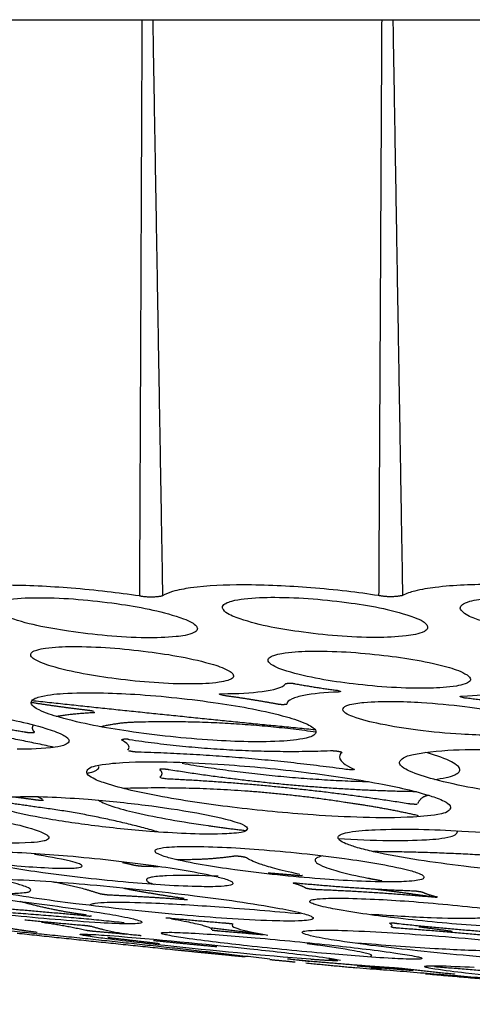
# Model space of a CAD drawing. Units: millimetres. Extents: x 0 to 1375, y 0 to 1365.
# Drawn here: x 971 to 995, y 852 to 904 of the extents above; entities that cross this region are included whole.
import ezdxf

# ---------------------------------------------------------------- set-up
doc = ezdxf.new("R2010")
doc.units = ezdxf.units.MM
doc.header["$MEASUREMENT"] = 0
doc.layers.add('Predefinito', color=7, linetype='Continuous')

msp = doc.modelspace()

# ---------------------------------------------------------------- linework, layer by layer
at = {"layer": 'Predefinito'}
for points, weights in [([(965.987, 904.08), (971.878, 904.079), (977.769, 904.079)], [1, 0.999999999244, 1]), ([(977.769, 904.079), (978.057, 904.079), (978.344, 904.079)], [1, 0.999999999453, 1]), ([(978.344, 904.079), (984.446, 904.079), (990.547, 904.079)], [1, 0.999999999368, 1]), ([(990.55, 904.079), (990.846, 904.079), (991.143, 904.079)], [1, 0.999999999532, 1]), ([(991.143, 904.079), (997.742, 904.078), (1004.342, 904.078)], [1, 0.99999999945, 1]), ([(978.868, 873.401), (978.252, 873.271), (977.636, 873.399)], [1, 0.978970007751, 1]), ([(991.658, 873.421), (991.022, 873.294), (990.385, 873.419)], [1, 0.980876573897, 1]), ([(985.432, 868.732), (985.695, 868.791), (985.956, 868.722)], [1, 0.971781831745, 1]), ([(985.956, 868.722), (987.018, 868.529), (988.089, 868.39)], [1, 0.999659556465, 1]), ([(984.961, 867.646), (983.567, 867.902), (982.162, 868.092)], [1, 0.999731644649, 1]), ([(974.942, 867.301), (973.398, 867.484), (971.863, 867.725)], [1, 0.999826179332, 1]), ([(987.01, 866.27), (979.449, 867.001), (971.898, 867.819)], [1, 0.999983126698, 1]), ([(985.483, 867.627), (985.22, 867.586), (984.961, 867.646)], [1, 0.981520065403, 1]), ([(997.563, 867.61), (996.296, 867.817), (995.021, 867.961)], [1, 0.999700833089, 1]), ([(973.088, 865.34), (966.202, 866.879), (959.148, 867.035)], [1, 0.995113696338, 1]), ([(973.207, 866.997), (974.184, 867.157), (975.174, 867.196)], [1, 0.998128119488, 1]), ([(975.191, 867.254), (975.069, 867.288), (974.942, 867.301)], [1, 0.996471799529, 1]), ([(975.174, 867.196), (975.223, 867.191), (975.265, 867.217)], [1, 0.943244567437, 1]), ([(967.466, 866.769), (969.515, 866.507), (971.551, 866.159)], [1, 0.999779362507, 1]), ([(977.353, 866.674), (976.461, 866.644), (975.593, 866.435)], [1, 0.994882297753, 1]), ([(987.046, 866.15), (982.221, 866.818), (977.353, 866.674)], [1, 0.996517685949, 1]), ([(971.551, 866.159), (971.789, 866.11), (972.032, 866.13)], [1, 0.989714784295, 1]), ([(976.683, 865.743), (976.89, 865.842), (977.103, 865.756)], [1, 0.916307866249, 1]), ([(977.103, 865.756), (982.431, 864.971), (987.813, 865.164)], [1, 0.995859745157, 1]), ([(977.556, 865.086), (977.306, 865.093), (977.064, 865.152)], [1, 0.994282534456, 1]), ([(988.63, 864.168), (983.117, 864.921), (977.556, 865.086)], [1, 0.998598660602, 1]), ([(987.813, 865.164), (988.129, 865.177), (988.431, 865.085)], [1, 0.986145003071, 1]), ([(979.92, 864.491), (984.846, 863.652), (989.841, 863.517)], [1, 0.997497905985, 1]), ([(979.212, 864.145), (978.973, 864.192), (978.731, 864.172)], [1, 0.990797241294, 1]), ([(992.405, 862.975), (985.766, 863.087), (979.212, 864.145)], [1, 0.99744352016, 1]), ([(979.234, 863.666), (985.627, 863.359), (991.949, 862.357)], [1, 0.998507119185, 1]), ([(988.577, 862.412), (982.714, 863.322), (976.784, 863.152)], [1, 0.995836954407, 1]), ([(972.161, 862.158), (970.945, 862.341), (969.724, 862.496)], [1, 0.999930790556, 1]), ([(970.944, 862.711), (971.517, 862.636), (972.09, 862.557)], [1, 0.999993190548, 1]), ([(972.09, 862.557), (972.308, 862.519), (972.529, 862.537)], [1, 0.991932732818, 1]), ([(972.462, 862.583), (972.318, 862.644), (972.18, 862.718)], [1, 0.998976809936, 1]), ([(992.509, 861.703), (990.557, 862.137), (988.577, 862.412)], [1, 0.999185996417, 1]), ([(991.949, 862.357), (992.191, 862.316), (992.438, 862.325)], [1, 0.994775989112, 1]), ([(992.483, 862.344), (992.616, 862.753), (993.044, 862.793)], [1, 0.834948964015, 1]), ([(978.662, 860.83), (975.462, 861.741), (972.161, 862.158)], [1, 0.997123078748, 1]), ([(981.293, 861.174), (982.311, 861.028), (983.333, 860.911)], [1, 0.999899296158, 1]), ([(1006.144, 858.508), (998.172, 859.744), (990.104, 859.79)], [1, 0.99726038255, 1]), ([(976.728, 859.216), (977.03, 859.153), (977.329, 859.08)], [1, 0.999855623901, 1]), ([(982.653, 859.538), (981.13, 859.324), (979.593, 859.363)], [1, 0.996577133234, 1]), ([(983.335, 859.466), (983, 859.558), (982.653, 859.538)], [1, 0.98686523965, 1]), ([(977.329, 859.08), (977.604, 859.024), (977.885, 859.017)], [1, 0.996211359226, 1]), ([(977.885, 859.017), (978.267, 859.009), (978.65, 858.997)], [1, 0.999984739435, 1]), ([(984.501, 858.66), (985.262, 858.6), (986.022, 858.534)], [1, 0.999990810424, 1]), ([(973.025, 858.184), (974.29, 857.965), (975.507, 857.557)], [1, 0.997122682095, 1]), ([(986.022, 858.534), (986.176, 858.509), (986.331, 858.53)], [1, 0.989425442176, 1]), ([(986.163, 858.109), (989.147, 857.823), (992.142, 857.71)], [1, 0.999575164156, 1]), ([(989.803, 858.381), (990.178, 858.308), (990.555, 858.241)], [1, 0.99995596103, 1]), ([(980.026, 857.29), (978.421, 857.517), (976.829, 857.819)], [1, 0.999730245995, 1]), ([(986.528, 857.833), (986.208, 858.014), (985.851, 858.101)], [1, 0.990490104253, 1]), ([(987.087, 857.762), (986.804, 857.77), (986.528, 857.833)], [1, 0.995329476288, 1]), ([(993.195, 857.367), (990.146, 857.638), (987.087, 857.762)], [1, 0.999709720304, 1]), ([(993.202, 857.378), (991.7, 857.605), (990.191, 857.782)], [1, 0.999866328892, 1]), ([(992.142, 857.71), (992.417, 857.701), (992.687, 857.644)], [1, 0.996176511121, 1]), ([(992.687, 857.644), (993.081, 857.483), (993.494, 857.379)], [1, 0.997435095219, 1]), ([(974.816, 856.414), (973.021, 856.643), (971.279, 857.132)], [1, 0.997297162045, 1]), ([(975.507, 857.557), (975.794, 857.5), (976.086, 857.486)], [1, 0.997235217565, 1]), ([(976.086, 857.486), (978.054, 857.391), (980.021, 857.249)], [1, 0.999930216365, 1]), ([(980.021, 857.249), (980.113, 857.24), (980.205, 857.244)], [1, 0.997546967124, 1]), ([(976.822, 855.999), (972.525, 856.45), (968.21, 856.686)], [1, 0.999685298652, 1]), ([(968.678, 856.908), (971.747, 856.671), (974.811, 856.379)], [1, 0.999959862973, 1]), ([(966.042, 856.013), (975.328, 855.174), (984.587, 854.079)], [1, 0.999904836711, 1]), ([(971.808, 856.135), (973.19, 855.998), (974.574, 855.876)], [1, 0.999984706771, 1]), ([(974.784, 855.593), (973.609, 855.861), (972.415, 856.018)], [1, 0.998892030482, 1]), ([(974.811, 856.379), (974.943, 856.35), (975.078, 856.368)], [1, 0.984692031917, 1]), ([(979.047, 856.257), (979.2, 856.269), (979.351, 856.244)], [1, 0.992243883037, 1]), ([(979.353, 856.244), (980.783, 856.108), (982.214, 855.991)], [1, 0.999975663285, 1]), ([(970.738, 855.711), (971.464, 855.593), (972.193, 855.501)], [1, 0.999845917592, 1]), ([(974.574, 855.876), (974.829, 855.863), (975.08, 855.813)], [1, 0.99730129652, 1]), ([(975.32, 855.53), (975.051, 855.55), (974.784, 855.593)], [1, 0.999180077556, 1]), ([(975.08, 855.813), (976.338, 855.436), (977.648, 855.337)], [1, 0.994174273684, 1]), ([(976.957, 855.385), (976.139, 855.459), (975.32, 855.53)], [1, 0.999997652461, 1]), ([(981.471, 855.734), (982.645, 855.59), (983.821, 855.461)], [1, 0.999980185006, 1]), ([(981.942, 855.55), (981.731, 855.567), (981.521, 855.598)], [1, 0.999469770467, 1]), ([(984.229, 855.349), (983.086, 855.454), (981.942, 855.55)], [1, 0.999993046954, 1]), ([(982.214, 855.991), (982.427, 855.974), (982.639, 855.941)], [1, 0.999271764033, 1]), ([(990.96, 855.979), (991.174, 856.012), (991.384, 855.964)], [1, 0.982112011956, 1]), ([(991.49, 855.707), (991.292, 855.722), (991.095, 855.751)], [1, 0.999303901155, 1]), ([(991.384, 855.964), (994.479, 855.634), (997.584, 855.428)], [1, 0.999797653274, 1]), ([(998, 855.149), (994.748, 855.467), (991.49, 855.707)], [1, 0.999927464952, 1]), ([(994.295, 855.538), (993.415, 855.663), (992.534, 855.775)], [1, 0.999970554894, 1]), ([(979.531, 854.551), (975.325, 854.979), (971.121, 855.432)], [1, 0.999995421057, 1]), ([(975.035, 855.309), (974.865, 855.328), (974.695, 855.347)], [1, 0.99999998208, 1]), ([(977.786, 854.991), (976.871, 855.099), (975.955, 855.204)], [1, 0.999998425451, 1]), ([(977.648, 855.337), (977.688, 855.332), (977.727, 855.324)], [1, 0.999195446463, 1]), ([(978.703, 854.882), (978.244, 854.937), (977.786, 854.991)], [1, 0.999999288742, 1]), ([(978.378, 855.063), (980.066, 854.891), (981.755, 854.735)], [1, 0.999987397833, 1]), ([(982.463, 854.259), (980.997, 854.402), (979.531, 854.551)], [1, 0.999997674388, 1]), ([(987.164, 854.809), (986.87, 854.85), (986.576, 854.89)], [1, 0.999995990361, 1]), ([(981.315, 854.427), (981.4, 854.421), (981.485, 854.414)], [1, 0.999998707415, 1]), ([(983.264, 854.182), (982.864, 854.22), (982.463, 854.259)], [1, 0.999999100619, 1]), ([(984.584, 854.048), (985.256, 853.982), (985.928, 853.918)], [1, 0.999999868507, 1]), ([(985.538, 854.071), (985.643, 854.09), (985.743, 854.057)], [1, 0.970876690648, 1]), ([(985.747, 854.057), (988.47, 853.8), (991.199, 853.613)], [1, 0.999916281927, 1]), ([(986.709, 853.939), (986.386, 853.976), (986.063, 854.012)], [1, 0.999999737404, 1]), ([(988.218, 853.975), (987.489, 853.993), (986.763, 854.055)], [1, 0.99953889027, 1]), ([(988.043, 854.034), (987.884, 854.043), (987.725, 854.052)], [1, 0.999997875833, 1]), ([(986.513, 853.861), (987.855, 853.732), (989.198, 853.606)], [1, 0.999999475418, 1]), ([(989.199, 853.613), (1000.69, 852.723), (1012.166, 851.66)], [1, 0.999971672121, 1]), ([(992.218, 853.453), (990.733, 853.576), (989.248, 853.697)], [1, 0.999999762464, 1]), ([(989.995, 853.615), (990.263, 853.587), (990.53, 853.559)], [1, 0.999999481524, 1]), ([(991.199, 853.613), (991.487, 853.592), (991.775, 853.56)], [1, 0.999805663014, 1]), ([(991.775, 853.56), (993.049, 853.416), (994.325, 853.286)], [1, 0.99998240102, 1]), ([(1006.804, 852.424), (1000.092, 853.119), (993.366, 853.652)], [1, 0.99992781949, 1]), ([(1008.193, 851.964), (1000.539, 852.595), (992.889, 853.269)], [1, 0.999995841783, 1]), ([(993.663, 853.253), (993.699, 853.249), (993.735, 853.246)], [1, 0.999999998043, 1]), ([(994.325, 853.286), (994.38, 853.28), (994.435, 853.274)], [1, 0.999925405561, 1]), ([(994.428, 853.181), (994.623, 853.163), (994.817, 853.145)], [1, 0.999999917114, 1])]:
    msp.add_rational_spline(points, weights, degree=2, dxfattribs=at)
for points, degree in [([(977.769, 904.079), (977.702, 888.739), (977.636, 873.399)], 2), ([(978.344, 904.079), (978.606, 888.74), (978.868, 873.401)], 2), ([(990.547, 904.079), (990.466, 888.749), (990.385, 873.419)], 2), ([(991.143, 904.079), (991.401, 888.75), (991.658, 873.421)], 2), ([(985.851, 858.101), (985.742, 858.133), (985.953, 858.129), (986.163, 858.109)], 3), ([(971.55, 856.148), (971.515, 856.158), (971.621, 856.153), (971.808, 856.135)], 3), ([(991.033, 855.771), (991.134, 855.822), (991.137, 855.887), (990.96, 855.979)], 3)]:
    msp.add_open_spline(points, degree=degree, dxfattribs=at)
for points, knots in [([(977.636, 873.399), (977.062, 873.484), (975.855, 873.644), (973.466, 873.876), (970.762, 874.011), (968.396, 873.923), (967.068, 873.678), (966.641, 873.494), (966.517, 873.381)], [0, 0, 0, 0, 1.738462, 3.653882, 7.198431, 9.859072, 10.741098, 11.238799, 11.238799, 11.238799, 11.238799]), ([(990.385, 873.419), (989.818, 873.505), (988.617, 873.666), (986.21, 873.898), (983.43, 874.033), (980.96, 873.94), (979.52, 873.693), (979.03, 873.51), (978.868, 873.401)], [0, 0, 0, 0, 1.719395, 3.636883, 7.252236, 10.064109, 11.04069, 11.623584, 11.623584, 11.623584, 11.623584]), ([(1004.116, 873.347), (1003.523, 873.447), (1002.259, 873.632), (999.713, 873.899), (996.732, 874.057), (994.051, 873.966), (992.439, 873.717), (991.863, 873.532), (991.658, 873.421)], [0, 0, 0, 0, 1.803372, 3.832085, 7.676151, 10.754497, 11.867382, 12.56166, 12.56166, 12.56166, 12.56166]), ([(969.969, 873.029), (970.271, 873.164), (971.145, 873.296), (973.402, 873.34), (976.45, 873.045), (979.08, 872.545), (980.387, 872.029), (980.663, 871.835), (980.773, 871.59), (980.602, 871.473), (980.544, 871.448)], [0, 0, 0, 0, 0.983632, 2.639756, 6.756654, 10.168627, 10.64074, 10.963558, 11.158415, 11.398115, 11.398115, 11.398115, 11.398115]), ([(982.232, 873.004), (982.335, 873.061), (982.66, 873.17), (983.532, 873.305), (985.67, 873.373), (988.724, 873.113), (991.377, 872.62), (992.693, 872.099), (992.947, 871.893), (993.039, 871.662), (992.883, 871.543), (992.82, 871.512)], [0, 0, 0, 0, 0.351916, 1.019558, 2.649417, 6.746754, 10.215414, 10.714792, 10.976817, 11.169584, 11.415315, 11.415315, 11.415315, 11.415315]), ([(994.906, 872.978), (995.195, 873.129), (996.033, 873.295), (998.279, 873.405), (1000.843, 873.228), (1003.348, 872.82), (1004.615, 872.493), (1005.328, 872.189), (1005.617, 871.998), (1005.727, 871.741), (1005.568, 871.613), (1005.506, 871.58)], [0, 0, 0, 0, 0.973647, 2.538487, 6.749296, 8.65358, 10.158969, 10.658581, 10.979005, 11.18317, 11.43361, 11.43361, 11.43361, 11.43361]), ([(980.544, 871.448), (980.242, 871.315), (979.385, 871.187), (977.135, 871.138), (974.091, 871.435), (971.441, 871.933), (970.124, 872.451), (969.852, 872.656), (969.739, 872.892), (969.914, 873.005), (969.969, 873.029)], [0, 0, 0, 0, 0.980157, 2.593384, 6.732262, 10.155706, 10.652278, 10.964385, 11.157478, 11.391545, 11.391545, 11.391545, 11.391545]), ([(992.82, 871.512), (992.515, 871.367), (991.653, 871.222), (989.406, 871.145), (986.353, 871.407), (983.607, 871.913), (982.214, 872.476), (982, 872.857), (982.194, 872.981), (982.232, 873.004)], [0, 0, 0, 0, 1.006918, 2.602804, 6.746185, 10.166288, 10.988287, 11.180851, 11.405961, 11.405961, 11.405961, 11.405961]), ([(1005.506, 871.58), (1005.228, 871.436), (1004.4, 871.27), (1002.158, 871.155), (999.595, 871.336), (997.083, 871.735), (995.727, 872.099), (994.924, 872.422), (994.675, 872.798), (994.854, 872.955), (994.906, 872.978)], [0, 0, 0, 0, 0.934308, 2.516492, 6.724805, 8.629778, 10.131726, 10.952194, 11.174655, 11.41799, 11.41799, 11.41799, 11.41799]), ([(971.893, 870.389), (971.97, 870.458), (972.215, 870.55), (972.941, 870.681), (974.931, 870.752), (977.938, 870.507), (980.763, 870.032), (982.278, 869.523), (982.659, 869.236), (982.651, 869.066), (982.592, 869.031)], [0, 0, 0, 0, 0.305189, 0.778295, 2.21065, 6.26124, 9.824772, 10.786146, 11.037891, 11.217091, 11.217091, 11.217091, 11.217091]), ([(982.592, 869.031), (982.522, 868.967), (982.29, 868.875), (981.572, 868.742), (979.574, 868.667), (976.565, 868.913), (973.736, 869.385), (972.225, 869.89), (971.833, 870.177), (971.835, 870.35), (971.893, 870.389)], [0, 0, 0, 0, 0.279195, 0.742828, 2.186284, 6.262996, 9.792996, 10.773818, 11.026212, 11.213325, 11.213325, 11.213325, 11.213325]), ([(984.543, 870.099), (984.614, 870.169), (984.842, 870.266), (985.546, 870.412), (987.515, 870.521), (990.516, 870.31), (993.355, 869.86), (994.888, 869.358), (995.285, 869.059), (995.282, 868.887), (995.224, 868.847)], [0, 0, 0, 0, 0.292036, 0.735976, 2.153886, 6.192093, 9.750179, 10.762201, 11.013084, 11.200887, 11.200887, 11.200887, 11.200887]), ([(995.224, 868.847), (995.16, 868.782), (994.93, 868.681), (994.224, 868.535), (992.224, 868.429), (989.187, 868.641), (986.345, 869.1), (984.834, 869.61), (984.479, 869.898), (984.49, 870.062), (984.543, 870.099)], [0, 0, 0, 0, 0.26753, 0.746944, 2.157042, 6.260253, 9.871062, 10.776871, 11.022486, 11.199065, 11.199065, 11.199065, 11.199065]), ([(982.044, 868.196), (982.868, 868.2), (983.587, 868.236), (984.762, 868.394), (985.279, 868.509), (985.432, 868.732)], [0, 0, 0, 0, 0.504708, 0.504708, 1, 1, 1, 1]), ([(994.851, 868.071), (995.589, 868.098), (996.24, 868.155), (997.005, 868.32), (997.232, 868.386), (997.556, 868.564), (997.683, 868.666), (997.586, 868.847)], [0, 0, 0, 0, 0.500507, 0.500507, 0.750086, 0.750086, 1, 1, 1, 1]), ([(985.334, 865.676), (984.071, 865.603), (981.294, 865.68), (977.291, 866.109), (974.195, 866.67), (972.519, 867.197), (972.028, 867.473), (971.821, 867.675), (971.952, 867.921), (972.576, 868.117), (973.122, 868.181), (973.577, 868.209)], [0, 0, 0, 0, 3.793451, 8.325262, 12.067723, 13.229445, 13.568214, 13.78021, 13.98939, 14.326356, 15.677861, 15.677861, 15.677861, 15.677861]), ([(973.577, 868.209), (974.848, 868.28), (977.614, 868.205), (981.594, 867.778), (984.668, 867.225), (986.351, 866.701), (986.863, 866.425), (987.08, 866.231), (986.977, 865.975), (986.345, 865.763), (985.797, 865.707), (985.334, 865.676)], [0, 0, 0, 0, 3.818241, 8.290847, 11.998694, 13.185344, 13.550389, 13.767531, 13.960506, 14.304365, 15.672453, 15.672453, 15.672453, 15.672453]), ([(982.162, 868.092), (982.098, 868.101), (981.976, 868.123), (981.889, 868.162), (981.89, 868.175), (981.932, 868.192), (981.982, 868.196), (982.044, 868.196)], [0, 0, 0, 0, 0.353211, 0.353211, 0.576869, 0.576869, 1, 1, 1, 1]), ([(988.244, 868.284), (987.518, 868.256), (986.886, 868.198), (986.145, 868.051), (985.93, 867.993), (985.608, 867.845), (985.494, 867.758), (985.493, 867.638)], [0, 0, 0, 0, 0.500262, 0.500262, 0.750051, 0.750051, 1, 1, 1, 1]), ([(988.089, 868.39), (988.127, 868.385), (988.214, 868.373), (988.344, 868.337), (988.372, 868.313), (988.34, 868.292), (988.297, 868.286), (988.244, 868.284)], [0, 0, 0, 0, 0.280213, 0.280213, 0.552945, 0.552945, 1, 1, 1, 1]), ([(995.021, 867.961), (994.973, 867.967), (994.931, 867.97), (994.757, 868.009), (994.712, 868.04), (994.744, 868.063), (994.792, 868.068), (994.851, 868.071)], [0, 0, 0, 0, 0.253634, 0.253634, 0.520188, 0.520188, 1, 1, 1, 1]), ([(961.524, 867.823), (962.83, 867.805), (965.486, 867.638), (969.201, 867.14), (971.917, 866.606), (973.354, 866.121), (973.77, 865.886), (973.949, 865.656), (973.63, 865.415), (972.68, 865.275), (971.796, 865.231), (971.121, 865.246)], [0, 0, 0, 0, 3.919345, 7.975441, 11.241205, 12.214502, 12.508201, 12.685776, 12.963072, 13.55854, 15.59084, 15.59084, 15.59084, 15.59084]), ([(994.786, 866.037), (994.015, 866.085), (992.567, 866.219), (990.637, 866.523), (989.335, 866.837), (988.674, 867.113), (988.437, 867.308), (988.538, 867.513), (988.943, 867.663), (990.326, 867.835), (991.651, 867.786), (992.672, 867.73)], [0, 0, 0, 0, 2.319366, 4.347403, 5.879687, 6.299799, 6.537521, 6.680027, 6.924374, 7.7945, 10.870428, 10.870428, 10.870428, 10.870428]), ([(992.672, 867.73), (993.444, 867.682), (994.898, 867.546), (996.813, 867.246), (998.113, 866.928), (998.77, 866.661), (999.022, 866.457), (998.915, 866.255), (998.519, 866.107), (997.137, 865.931), (995.812, 865.98), (994.786, 866.037)], [0, 0, 0, 0, 2.323134, 4.368009, 5.831724, 6.303087, 6.535561, 6.683407, 6.918485, 7.774126, 10.866415, 10.866415, 10.866415, 10.866415]), ([(977.022, 865.191), (977.079, 865.252), (977.103, 865.321), (977.029, 865.495), (976.943, 865.596), (976.683, 865.743)], [0.0155492, 0.0155492, 0.0155492, 0.0155492, 0.4999525, 0.4999525, 1, 1, 1, 1]), ([(988.435, 865.068), (988.319, 864.974), (988.258, 864.867), (988.379, 864.596), (988.509, 864.437), (989.068, 864.185)], [0, 0, 0, 0, 0.507468, 0.507468, 1, 1, 1, 1]), ([(1007.943, 862.208), (1006.291, 862.158), (1002.806, 862.254), (997.917, 862.741), (994.25, 863.35), (992.292, 863.935), (991.692, 864.238), (991.427, 864.517), (991.715, 864.848), (992.836, 865.102), (993.859, 865.188), (994.682, 865.211)], [0, 0, 0, 0, 4.957271, 10.450921, 14.731083, 16.104058, 16.549433, 16.778164, 17.091432, 17.726754, 20.188275, 20.188275, 20.188275, 20.188275]), ([(993.358, 863.629), (993.561, 863.656), (993.942, 863.711), (994.37, 863.837), (994.686, 863.986), (994.729, 864.242), (994.496, 864.45), (993.904, 864.77), (993.311, 864.944), (992.878, 865.072)], [0, 0, 0, 0, 0.62595, 1.110479, 1.400916, 1.578887, 1.832208, 2.26567, 3.635866, 3.635866, 3.635866, 3.635866]), ([(994.682, 865.211), (996.345, 865.26), (999.803, 865.166), (1004.71, 864.676), (1008.377, 864.073), (1010.359, 863.477), (1010.946, 863.173), (1011.212, 862.883), (1010.876, 862.566), (1009.774, 862.313), (1008.748, 862.231), (1007.943, 862.208)], [0, 0, 0, 0, 4.990913, 10.366034, 14.787396, 16.132947, 16.5459, 16.798945, 17.124856, 17.77472, 20.194702, 20.194702, 20.194702, 20.194702]), ([(986.887, 861.741), (985.449, 861.84), (982.672, 862.108), (978.982, 862.646), (976.458, 863.197), (975.198, 863.641), (974.756, 863.952), (974.946, 864.271), (975.646, 864.448), (978.047, 864.662), (980.36, 864.535), (982.15, 864.426)], [0, 0, 0, 0, 4.332242, 8.342326, 11.221582, 12.023021, 12.418257, 12.63398, 13.035031, 14.508872, 19.9109, 19.9109, 19.9109, 19.9109]), ([(982.15, 864.426), (983.608, 864.325), (986.377, 864.056), (990.07, 863.517), (992.58, 862.968), (993.853, 862.52), (994.29, 862.206), (994.087, 861.888), (993.372, 861.714), (990.964, 861.508), (988.66, 861.632), (986.887, 861.741)], [0, 0, 0, 0, 4.39383, 8.319857, 11.230543, 12.033645, 12.441686, 12.643499, 13.07491, 14.579828, 19.930749, 19.930749, 19.930749, 19.930749]), ([(974.834, 863.957), (974.894, 863.969), (974.951, 863.982), (975.293, 864.071), (975.497, 864.169), (975.467, 864.325)], [0.86473941, 0.86473941, 0.86473941, 0.86473941, 0.87626517, 0.87626517, 0.93900274, 0.93900274, 0.93900274, 0.93900274]), ([(989.068, 864.185), (989.125, 864.159), (989.086, 864.158), (989.041, 864.148), (989.009, 864.146), (988.894, 864.144), (988.786, 864.147), (988.63, 864.168)], [0, 0, 0, 0, 0.261345, 0.261345, 0.521498, 0.521498, 1, 1, 1, 1]), ([(978.729, 863.76), (978.724, 863.755), (978.714, 863.752), (978.793, 863.722), (978.942, 863.693), (979.097, 863.674), (979.172, 863.669), (979.234, 863.666)], [0, 0, 0, 0, 0.263481, 0.263481, 0.528014, 0.528014, 1, 1, 1, 1]), ([(964.781, 862.314), (965.832, 862.178), (967.792, 861.892), (970.296, 861.435), (971.899, 861.038), (972.634, 860.748), (972.856, 860.549), (972.717, 860.396), (972.388, 860.313), (971.254, 860.207), (967.581, 860.289), (964.161, 860.638), (961.586, 860.964)], [0, 0, 0, 0, 3.181525, 5.933011, 7.650998, 8.108977, 8.327788, 8.447179, 8.63752, 9.339649, 11.860674, 19.646599, 19.646599, 19.646599, 19.646599]), ([(978.198, 860.865), (977.154, 860.949), (975.187, 861.149), (972.574, 861.539), (970.831, 861.9), (969.973, 862.191), (969.742, 862.331), (969.669, 862.465), (969.845, 862.582), (970.308, 862.683), (972.022, 862.771), (973.623, 862.672), (974.901, 862.576)], [0, 0, 0, 0, 3.144082, 5.928145, 7.925154, 8.47976, 8.637377, 8.731529, 8.884374, 9.197265, 10.167897, 14.011204, 14.011204, 14.011204, 14.011204]), ([(974.901, 862.576), (975.917, 862.496), (977.858, 862.295), (980.466, 861.915), (982.245, 861.544), (983.14, 861.252), (983.443, 861.051), (983.295, 860.856), (982.808, 860.764), (981.106, 860.664), (979.474, 860.772), (978.198, 860.865)], [0, 0, 0, 0, 3.063475, 5.83763, 7.928096, 8.471277, 8.720442, 8.867826, 9.145786, 10.161247, 14.010846, 14.010846, 14.010846, 14.010846]), ([(975.455, 862.53), (975.673, 862.388), (976.328, 862.14), (977.609, 861.808), (979.325, 861.474), (980.616, 861.27), (981.293, 861.174)], [0, 0, 0, 0, 0.777305, 2.09241, 3.968152, 6.017357, 6.017357, 6.017357, 6.017357]), ([(990.104, 859.785), (989.826, 859.856), (989.315, 859.958), (988.723, 860.182), (988.317, 860.332), (988.17, 860.602), (988.474, 860.758), (989.129, 860.895), (991.278, 861.037), (995.231, 860.909), (1000.312, 860.467), (1003.835, 859.947), (1005.404, 859.608)], [0, 0, 0, 0, 0.874445, 1.526725, 1.933394, 2.12859, 2.361562, 2.792839, 4.177394, 8.792423, 14.658858, 19.47066, 19.47066, 19.47066, 19.47066]), ([(988.23, 860.48), (989.138, 860.428), (990.707, 860.362), (992.714, 860.389), (993.914, 860.498), (994.502, 860.674), (994.6, 860.836), (994.568, 860.898)], [0, 0, 0, 0, 2.728094, 4.712724, 6.01385, 6.342366, 6.525935, 6.525935, 6.525935, 6.525935]), ([(969.104, 859.267), (968.89, 859.317), (968.646, 859.397), (968.352, 859.516), (968.298, 859.653), (968.512, 859.724), (969.038, 859.787), (970.836, 859.79), (974.051, 859.574), (978.032, 859.131), (980.703, 858.707), (981.833, 858.439)], [0, 0, 0, 0, 0.642096, 0.81496, 0.89991, 1.056642, 1.38241, 2.526368, 6.431474, 11.054539, 14.538145, 14.538145, 14.538145, 14.538145]), ([(979.277, 859.443), (979.047, 859.499), (978.793, 859.583), (978.489, 859.73), (978.449, 859.881), (978.664, 859.962), (979.201, 860.05), (981.005, 860.095), (984.228, 859.92), (988.204, 859.506), (990.866, 859.08), (991.991, 858.801)], [0, 0, 0, 0, 0.687663, 0.854256, 0.954941, 1.123225, 1.444687, 2.616792, 6.520637, 11.128591, 14.602736, 14.602736, 14.602736, 14.602736]), ([(1005.404, 859.608), (1005.896, 859.501), (1006.509, 859.334), (1007.168, 859.064), (1007.345, 858.813), (1007.06, 858.641), (1006.413, 858.504), (1004.28, 858.356), (1000.336, 858.484), (995.242, 858.92), (991.697, 859.442), (990.104, 859.785)], [0, 0, 0, 0, 1.504595, 1.91867, 2.11603, 2.337684, 2.741875, 4.136182, 8.724802, 14.58135, 19.466854, 19.466854, 19.466854, 19.466854]), ([(981.837, 858.438), (982.058, 858.387), (982.302, 858.308), (982.598, 858.184), (982.641, 858.049), (982.421, 857.981), (981.866, 857.918), (980.043, 857.919), (976.821, 858.14), (972.868, 858.58), (970.223, 859.001), (969.105, 859.267)], [0, 0, 0, 0, 0.660884, 0.821165, 0.904701, 1.062397, 1.408634, 2.618759, 6.510216, 11.100821, 14.544414, 14.544414, 14.544414, 14.544414]), ([(969.447, 859.207), (970.074, 859.135), (971.259, 859.018), (972.828, 858.911), (973.888, 858.894), (974.415, 858.928), (974.603, 858.995), (974.546, 859.096), (974.328, 859.183), (973.498, 859.407), (972.686, 859.534), (972.041, 859.636)], [0, 0, 0, 0, 1.89508, 3.565255, 4.730461, 5.053423, 5.178592, 5.241228, 5.372767, 5.865387, 7.826744, 7.826744, 7.826744, 7.826744]), ([(991.991, 858.801), (992.213, 858.75), (992.463, 858.662), (992.773, 858.526), (992.826, 858.368), (992.593, 858.278), (992.052, 858.195), (990.244, 858.151), (987.043, 858.324), (983.07, 858.738), (980.408, 859.162), (979.277, 859.443)], [0, 0, 0, 0, 0.661347, 0.849573, 0.95459, 1.119763, 1.494935, 2.627687, 6.527431, 11.113164, 14.607444, 14.607444, 14.607444, 14.607444]), ([(986.192, 858.573), (985.544, 858.711), (985.171, 858.805), (984.518, 858.981), (984.277, 859.056), (983.675, 859.263), (983.468, 859.37), (983.335, 859.466)], [0.0088161, 0.0088161, 0.0088161, 0.0088161, 0.2499333, 0.2499333, 0.4995216, 0.4995216, 1, 1, 1, 1]), ([(987.404, 859.569), (987.302, 859.543), (987.176, 859.504), (986.99, 859.397), (987.019, 859.227), (987.394, 858.988), (988.335, 858.692), (989.231, 858.492), (989.803, 858.381)], [0, 0, 0, 0, 0.297127, 0.451377, 0.556675, 0.753787, 1.762751, 3.509185, 3.509185, 3.509185, 3.509185]), ([(975.56, 855.999), (973.946, 856.097), (970.475, 856.399), (965.516, 856.958), (961.746, 857.472), (959.726, 857.838), (959.16, 857.989), (958.967, 858.063), (959.007, 858.144), (959.229, 858.168), (959.941, 858.193), (960.652, 858.15), (961.188, 858.123)], [0, 0, 0, 0, 4.851326, 10.451357, 14.966801, 16.271214, 16.596721, 16.750736, 16.797485, 16.897924, 17.359705, 18.986498, 18.986498, 18.986498, 18.986498]), ([(961.188, 858.123), (962.793, 858.026), (966.266, 857.724), (971.228, 857.164), (975.005, 856.65), (977.027, 856.283), (977.592, 856.133), (977.792, 856.052), (977.733, 855.973), (977.512, 855.955), (976.799, 855.927), (976.097, 855.973), (975.56, 855.999)], [0, 0, 0, 0, 4.822639, 10.460952, 14.975306, 16.261213, 16.61621, 16.756367, 16.810055, 16.92753, 17.368547, 18.995976, 18.995976, 18.995976, 18.995976]), ([(984.716, 856.105), (983.106, 856.161), (979.609, 856.411), (974.631, 856.941), (970.844, 857.468), (968.829, 857.873), (968.261, 858.051), (968.065, 858.16), (968.131, 858.261), (968.338, 858.298), (969.044, 858.369), (969.733, 858.342), (970.273, 858.332)], [0, 0, 0, 0, 4.833296, 10.51392, 15.014985, 16.306014, 16.666524, 16.824953, 16.890163, 17.009863, 17.418382, 19.047186, 19.047186, 19.047186, 19.047186]), ([(970.795, 857.568), (971.07, 857.566), (971.385, 857.597), (971.773, 857.641), (971.879, 857.772), (971.664, 857.894), (971.154, 858.073), (970.642, 858.195), (970.261, 858.28)], [0, 0, 0, 0, 0.801659, 1.008028, 1.103545, 1.277122, 1.614652, 2.800477, 2.800477, 2.800477, 2.800477]), ([(970.273, 858.332), (971.857, 858.276), (975.297, 858.033), (980.244, 857.509), (984.052, 856.983), (986.122, 856.573), (986.722, 856.386), (986.918, 856.284), (986.871, 856.178), (986.645, 856.139), (985.941, 856.068), (985.243, 856.095), (984.716, 856.105)], [0, 0, 0, 0, 4.754029, 10.344504, 14.922237, 16.286971, 16.665247, 16.824352, 16.882576, 17.008984, 17.455048, 19.053992, 19.053992, 19.053992, 19.053992]), ([(981.838, 858.476), (980.918, 858.51), (979.751, 858.553), (978.498, 858.465), (978.15, 858.399), (977.968, 858.296), (978.142, 858.113), (978.31, 858.091), (978.422, 858.04)], [0, 0, 0, 0, 2.758791, 3.516142, 3.739891, 3.85828, 4.020307, 4.379312, 4.379312, 4.379312, 4.379312]), ([(986.207, 856.469), (984.766, 856.605), (982.125, 856.826), (978.697, 857.04), (976.485, 857.101), (975.405, 857.055), (975.088, 856.996), (974.999, 856.951), (974.99, 856.924)], [0, 0, 0, 0, 4.342996, 7.947838, 10.303715, 10.980411, 11.18814, 11.268371, 11.268371, 11.268371, 11.268371]), ([(999.186, 855.688), (997.981, 855.7), (995.393, 855.837), (991.683, 856.187), (988.843, 856.561), (987.301, 856.871), (986.848, 857.022), (986.701, 857.103), (986.73, 857.192), (986.883, 857.237), (987.406, 857.314), (987.923, 857.309), (988.324, 857.311)], [0, 0, 0, 0, 3.615426, 7.771732, 11.175771, 12.209695, 12.480796, 12.617095, 12.662269, 12.751582, 13.059402, 14.272638, 14.272638, 14.272638, 14.272638]), ([(988.324, 857.311), (989.548, 857.298), (992.162, 857.16), (995.893, 856.804), (998.718, 856.432), (1000.237, 856.119), (1000.67, 855.98), (1000.84, 855.855), (1000.635, 855.746), (1000.101, 855.707), (999.582, 855.679), (999.186, 855.688)], [0, 0, 0, 0, 3.671623, 7.8496, 11.241204, 12.220752, 12.491613, 12.622564, 12.75507, 13.074578, 14.27536, 14.27536, 14.27536, 14.27536]), ([(993.497, 857.379), (993.54, 857.367), (993.529, 857.364), (993.509, 857.357), (993.487, 857.355), (993.407, 857.353), (993.333, 857.355), (993.201, 857.367)], [0.0045874, 0.0045874, 0.0045874, 0.0045874, 0.2498888, 0.2498888, 0.4994851, 0.4994851, 0.9919423, 0.9919423, 0.9919423, 0.9919423]), ([(990, 856.465), (991.063, 856.385), (992.898, 856.276), (995.065, 856.219), (996.268, 856.287), (996.78, 856.356), (996.881, 856.575), (996.627, 856.634), (996.595, 856.663)], [0, 0, 0, 0, 3.189587, 5.54445, 6.455192, 6.859563, 6.97712, 7.237008, 7.237008, 7.237008, 7.237008]), ([(981.491, 855.626), (981.529, 855.668), (981.451, 855.725), (981.018, 855.856), (980.808, 855.91), (980.214, 856.038), (979.872, 856.107), (979.345, 856.2)], [0.0512047, 0.0512047, 0.0512047, 0.0512047, 0.5000499, 0.5000499, 0.7500615, 0.7500615, 0.969413, 0.969413, 0.969413, 0.969413]), ([(991.104, 854.102), (989.939, 854.168), (987.364, 854.368), (983.687, 854.73), (980.864, 855.061), (979.364, 855.291), (978.943, 855.383), (978.794, 855.428), (978.819, 855.478), (978.979, 855.489), (979.49, 855.501), (980.004, 855.472), (980.392, 855.453)], [0, 0, 0, 0, 3.501297, 7.747545, 11.082325, 12.031104, 12.292497, 12.397207, 12.427124, 12.497505, 12.827524, 14.004007, 14.004007, 14.004007, 14.004007]), ([(982.612, 855.898), (982.538, 855.854), (982.58, 855.798), (983.026, 855.633), (983.47, 855.52), (984.477, 855.348)], [0.092266, 0.092266, 0.092266, 0.092266, 0.5016803, 0.5016803, 1, 1, 1, 1]), ([(1002.74, 853.734), (1001.162, 853.785), (997.732, 854.001), (992.821, 854.451), (989.067, 854.893), (987.053, 855.232), (986.487, 855.379), (986.293, 855.463), (986.347, 855.549), (986.546, 855.576), (987.228, 855.633), (987.899, 855.607), (988.424, 855.597)], [0, 0, 0, 0, 4.735152, 10.311348, 14.789741, 16.080532, 16.424117, 16.569903, 16.624698, 16.735154, 17.125413, 18.713241, 18.713241, 18.713241, 18.713241]), ([(988.424, 855.597), (990.032, 855.543), (993.505, 855.324), (998.43, 854.87), (1002.166, 854.428), (1004.136, 854.092), (1004.69, 853.948), (1004.877, 853.867), (1004.819, 853.78), (1004.604, 853.753), (1003.922, 853.699), (1003.25, 853.724), (1002.74, 853.734)], [0, 0, 0, 0, 4.827002, 10.438828, 14.833447, 16.117464, 16.423479, 16.575599, 16.626804, 16.747811, 17.176604, 18.721518, 18.721518, 18.721518, 18.721518]), ([(986.763, 854.055), (984.165, 854.256), (980.473, 854.619), (976.48, 855.065), (974.999, 855.267), (974.598, 855.338), (974.494, 855.363), (974.46, 855.384), (974.515, 855.397), (974.645, 855.399), (975.172, 855.383), (975.665, 855.346), (976.065, 855.318)], [0, 0, 0, 0, 7.815792, 11.128529, 12.054405, 12.29734, 12.350749, 12.37565, 12.404197, 12.49166, 12.777817, 13.978666, 13.978666, 13.978666, 13.978666]), ([(976.065, 855.318), (978.554, 855.124), (982.151, 854.777), (986.242, 854.318), (987.851, 854.112), (988.344, 854.004)], [0, 0, 0, 0, 7.492112, 10.836934, 12.353253, 12.353253, 12.353253, 12.353253]), ([(980.392, 855.453), (981.532, 855.389), (984.079, 855.192), (987.755, 854.831), (990.617, 854.497), (992.15, 854.261), (992.575, 854.168), (992.708, 854.122), (992.673, 854.076), (992.52, 854.066), (992.005, 854.053), (991.496, 854.084), (991.104, 854.102)], [0, 0, 0, 0, 3.425175, 7.666946, 11.076777, 12.073252, 12.310864, 12.400947, 12.429759, 12.50878, 12.82066, 14.008577, 14.008577, 14.008577, 14.008577]), ([(989.955, 854.228), (989.974, 854.222), (990.04, 854.263), (989.897, 854.339), (989.584, 854.413), (988.645, 854.597), (987.807, 854.716), (987.164, 854.809)], [0, 0, 0, 0, 0.070099, 0.130731, 0.445927, 1.045734, 2.992497, 2.992497, 2.992497, 2.992497]), ([(989.217, 854.939), (990.601, 854.823), (993.049, 854.641), (995.93, 854.507), (997.532, 854.512), (998.105, 854.573), (998.26, 854.612), (998.345, 854.674), (998.231, 854.792), (998.114, 854.805), (998.029, 854.843)], [0, 0, 0, 0, 4.16554, 7.367199, 8.647577, 8.973076, 9.088254, 9.137558, 9.235152, 9.504709, 9.504709, 9.504709, 9.504709]), ([(1013.175, 851.812), (1011.239, 851.917), (1007.008, 852.21), (1000.954, 852.716), (996.289, 853.167), (993.784, 853.47), (993.07, 853.589), (992.887, 853.635), (992.822, 853.657), (992.83, 853.686), (992.897, 853.699), (993.112, 853.715), (993.986, 853.71), (994.808, 853.668), (995.472, 853.635)], [0, 0, 0, 0, 5.818074, 12.721387, 18.22649, 19.87756, 20.289493, 20.396192, 20.451298, 20.465647, 20.495125, 20.63857, 21.119598, 23.111961, 23.111961, 23.111961, 23.111961])]:
    msp.add_open_spline(points, degree=3, knots=knots, dxfattribs=at)
for points, weights, knots in [([(972.055, 866.152), (971.961, 866.217), (971.944, 866.331), (971.927, 866.444), (971.997, 866.535)], [1, 0.918841368932, 1, 0.918841368932, 1], [0, 0, 0, 0.2165959, 0.2165959, 0.4331917, 0.4331917, 0.4331917]), ([(978.709, 864.151), (978.818, 864.087), (978.825, 863.961), (978.831, 863.835), (978.729, 863.76)], [1, 0.880216998801, 1, 0.880216998801, 1], [0, 0, 0, 0.2318469, 0.2318469, 0.4636939, 0.4636939, 0.4636939])]:
    msp.add_rational_spline(points, weights, degree=2, knots=knots, dxfattribs=at)

doc.saveas('drawing.dxf')
